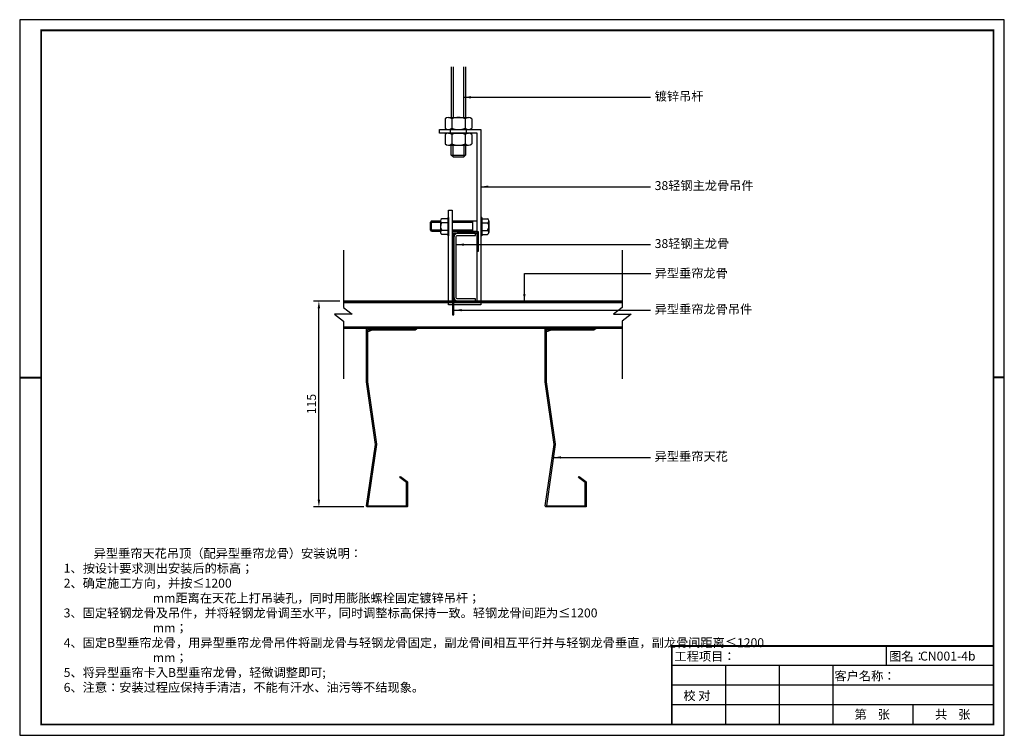
# Model space of a CAD drawing. Units: millimetres. Extents: x -9757 to 88096, y -17837 to 9097.
# Drawn here: x 35847 to 36398, y -8588 to -8188 of the extents above; entities that cross this region are included whole.
import ezdxf
from ezdxf.enums import TextEntityAlignment as Align

# ---------------------------------------------------------------- set-up
doc = ezdxf.new("R2010")
doc.units = ezdxf.units.MM
doc.header["$LTSCALE"] = 1000
doc.linetypes.add('HIDDEN', pattern=[0.375, 0.25, -0.125])
doc.linetypes.add('PHANTOM', pattern=[2.5, 1.25, -0.25, 0.25, -0.25, 0.25, -0.25])
doc.layers.get('Defpoints').update_dxf_attribs({"color": 1})
for name, color, linetype in [('00铝单板', 3, 'Continuous'), ('01主龙骨', 190, 'Continuous'), ('02副龙骨', 134, 'Continuous'), ('04吊杆', 55, 'Continuous'), ('05吊件', 6, 'Continuous'), ('09其它', 153, 'Continuous'), ('dim', 4, 'Continuous'), ('mark', 3, 'Continuous'), ('PH双点划线', 6, 'PHANTOM'), ('PP文本', 30, 'Continuous'), ('安装说明', 3, 'Continuous')]:
    doc.layers.add(name, color=color, linetype=linetype)
doc.styles.add('HZ', font='txt')
doc.styles.get("Standard").update_dxf_attribs({"font": 'romans.shx', "width": 0.7})
doc.dimstyles.new('UNIT2X2', dxfattribs={"dimscale": 2, "dimtxt": 2.5, "dimasz": 2, "dimexe": 1.5, "dimexo": 1, "dimgap": 0.5, "dimtad": 1, "dimdec": 0, "dimdsep": 46, "dimtxsty": 'Standard', "dimcen": 0, "dimclrd": 256, "dimclre": 256, "dimclrt": 7, "dimadec": 1, "dimazin": 0, "dimtfac": 1, "dimtdec": 0, "dimtofl": 0, "dimtmove": 0, "dimatfit": 3, "dimfxl": 1, "dimarcsym": 0})

# ---------------------------------------------------------------- blocks, each defined once
blk = doc.blocks.new('奥铝A4')
at = {"layer": 'mark', "lineweight": 40}
for p, q in [((0, 100.14), (5.9, 100.14)), ((275.38, 100.14), (272.52, 100.14))]:
    blk.add_line(p, q, dxfattribs=at)
at = {"layer": 'mark', "ltscale": 6}
for p, q in [((182.38, 25), (182.38, 3)), ((242.38, 25), (242.38, 19.5)), ((272.38, 19.5), (182.38, 19.5)), ((197.38, 19.5), (197.38, 3)), ((212.38, 19.5), (212.38, 3)), ((227.38, 19.5), (227.38, 3)), ((272.38, 14), (182.38, 14)), ((272.38, 8.5), (182.38, 8.5)), ((249.88, 3), (249.88, 8.5))]:
    blk.add_line(p, q, dxfattribs=at)
blk.add_lwpolyline([(0, 0), (275.38, 0), (275.38, 200.29), (0, 200.29)], close=True, dxfattribs=at)
at = {"layer": 'mark', "color": 1, "const_width": 0.5}
blk.add_lwpolyline([(6, 3), (272.38, 3), (272.38, 197.29), (6, 197.29)], close=True, dxfattribs=at)
blk.add_lwpolyline([(272.38, 25), (182.38, 25), (182.38, 3)], dxfattribs=at)
at = {"layer": 'PP文本', "color": 4, "style": 'HZ'}
for s, p in [('工程项目：', (183.14, 20.87)), ('图名：', (243.17, 20.86)), ('客户名称：', (227.89, 15.36)), ('校 对', (185.62, 9.86))]:
    blk.add_text(s, height=2.5, dxfattribs=at).set_placement(p)
for s, p in [('第    张', (238.45, 4.6)), ('共    张', (260.95, 4.6))]:
    blk.add_text(s, height=2.5, dxfattribs=at).set_placement(p, align=Align.CENTER)
at = {"layer": 'PP文本', "color": 7, "style": 'HZ'}
for tag, p in [('工程项目', (199.11, 20.92)), ('安装节点图', (251.82, 20.92)), ('客户名称', (243.96, 15.42))]:
    blk.add_attdef(tag, p, '', height=2.5, dxfattribs=at)
for tag, p in [('绘设', (205.02, 15.42)), ('1', (238.53, 4.44)), ('1', (261.1, 4.44))]:
    blk.add_attdef(tag, text='', height=2.5, dxfattribs=at).set_placement(p, align=Align.CENTER)
at = {"layer": 'PP文本', "color": 7, "style": 'HZ', "width": 0.773494}
blk.add_attdef('2011-05-22', text='', height=2.5, dxfattribs=at).set_placement((213.26, 15.12), (226.64, 15.12), align=Align.FIT)
blk = doc.blocks.new('A4图框')
blk.add_blockref('奥铝A4', (0, 0))
blk = doc.blocks.new('*D342')
at = {"layer": 'Defpoints', "color": 0, "ltscale": 8.4}
for p in [(36014.3, -8345.41), (36028.03, -8345.41), (36041.46, -8460.61)]:
    blk.add_point(p, dxfattribs=at)
at = {"layer": 'dim', "lineweight": -2, "ltscale": 8.4}
for p, q in [((36026.03, -8345.41), (36011.3, -8345.41)), ((36014.3, -8456.61), (36014.3, -8349.41)), ((36039.46, -8460.61), (36011.3, -8460.61))]:
    blk.add_line(p, q, dxfattribs=at)
at = {"layer": 'dim', "ltscale": 8.4}
for points in [[(36013.63, -8349.41), (36014.96, -8349.41), (36014.3, -8345.41)], [(36013.63, -8456.61), (36014.96, -8456.61), (36014.3, -8460.61)]]:
    blk.add_solid(points, dxfattribs=at)
at = {"layer": 'dim', "color": 7, "ltscale": 8.4, "insert": (36010.8, -8403.01), "char_height": 5, "attachment_point": 5, "rotation": 90}
blk.add_mtext('115', dxfattribs=at)

msp = doc.modelspace()

# ---------------------------------------------------------------- linework, layer by layer
at = {"layer": '00铝单板', "ltscale": 12}
for points in [[(36059.88, -8443.61), (36063.68, -8446.46, -0.236068), (36063.88, -8446.86), (36063.88, -8460.11, -0.414214), (36063.38, -8460.61), (36041.46, -8460.61, -0.456412), (36040.96, -8460.04), (36045.88, -8425.61), (36040.88, -8390.61), (36040.88, -8361.11, -0.414214), (36041.38, -8360.61), (36058.88, -8360.61), (36058.88, -8361.21), (36041.48, -8361.21), (36041.48, -8390.57), (36046.48, -8425.54, -0.071068), (36046.48, -8425.68), (36041.57, -8460.01), (36063.28, -8460.01), (36063.28, -8446.91), (36059.52, -8444.09)], [(36159.88, -8443.61), (36163.68, -8446.46, -0.236068), (36163.88, -8446.86), (36163.88, -8460.11, -0.414214), (36163.38, -8460.61), (36141.46, -8460.61, -0.456412), (36140.96, -8460.04), (36145.88, -8425.61), (36140.88, -8390.61), (36140.88, -8361.11, -0.414214), (36141.38, -8360.61), (36158.88, -8360.61), (36158.88, -8361.21), (36141.48, -8361.21), (36141.48, -8390.57), (36146.48, -8425.54, -0.071068), (36146.48, -8425.68), (36141.57, -8460.01), (36163.28, -8460.01), (36163.28, -8446.91), (36159.52, -8444.09)]]:
    msp.add_lwpolyline(points, format="xyb", close=True, dxfattribs=at)
at = {"layer": '01主龙骨', "ltscale": 12}
msp.add_lwpolyline([(36101.85, -8345.41), (36101.85, -8344.21), (36092.05, -8344.21, -0.414214), (36091.05, -8343.21), (36091.05, -8309.61, -0.414214), (36092.05, -8308.61), (36101.85, -8308.61), (36101.85, -8307.41), (36092.05, -8307.41, 0.414214), (36089.85, -8309.61), (36089.85, -8343.21, 0.414214), (36092.05, -8345.41)], format="xyb", close=True, dxfattribs=at)
at = {"layer": '02副龙骨', "lineweight": 40, "ltscale": 12}
for p, q in [((36028.03, -8345.41), (36183.99, -8345.41)), ((36028.03, -8345.91), (36183.99, -8345.91)), ((36028.03, -8360.41), (36183.99, -8360.41))]:
    msp.add_line(p, q, dxfattribs=at)
at = {"layer": '02副龙骨', "linetype": 'HIDDEN', "lineweight": 40, "ltscale": 12}
msp.add_line((36028.03, -8359.91), (36183.99, -8359.91), dxfattribs=at)
at = {"layer": '02副龙骨', "ltscale": 12}
for p, q in [((36059.48, -8361.71), (36059.48, -8360.41)), ((36159.48, -8361.71), (36159.48, -8360.41))]:
    msp.add_line(p, q, dxfattribs=at)
for points in [[(36069.35, -8360.41, -0.312963), (36067.48, -8361.71), (36044.15, -8361.71), (36041.65, -8362.62), (36041.48, -8362.15), (36044.06, -8361.21), (36059.48, -8361.21), (36067.48, -8361.21, 0.278179), (36068.81, -8360.41, 0.278179)], [(36169.35, -8360.41, -0.312963), (36167.48, -8361.71), (36144.15, -8361.71), (36141.65, -8362.62), (36141.48, -8362.15), (36144.06, -8361.21), (36159.48, -8361.21), (36167.48, -8361.21, 0.278179), (36168.81, -8360.41, 0.278179)]]:
    msp.add_lwpolyline(points, format="xyb", dxfattribs=at)
at = {"layer": '04吊杆', "ltscale": 12}
for p, q in [((36088.35, -8214.21), (36088.35, -8242.61)), ((36089.4, -8214.21), (36089.4, -8242.61)), ((36095.29, -8242.61), (36095.29, -8214.21)), ((36096.35, -8214.21), (36096.35, -8242.61)), ((36084.84, -8243.37), (36084.84, -8248.65)), ((36086.72, -8242.61), (36097.97, -8242.61)), ((36088.59, -8243.37), (36088.59, -8248.65)), ((36096.1, -8243.37), (36096.1, -8248.65)), ((36099.85, -8243.37), (36099.85, -8248.65)), ((36086.72, -8249.41), (36097.97, -8249.41)), ((36084.84, -8252.17), (36084.84, -8257.45)), ((36086.72, -8251.41), (36097.97, -8251.41)), ((36088.59, -8252.17), (36088.59, -8257.45)), ((36096.1, -8252.17), (36096.1, -8257.45)), ((36099.85, -8252.17), (36099.85, -8257.45)), ((36086.72, -8258.21), (36097.97, -8258.21)), ((36088.35, -8263.67), (36088.35, -8258.21)), ((36088.42, -8258.21), (36096.27, -8258.21)), ((36089.4, -8264.73), (36089.4, -8258.21)), ((36095.29, -8258.21), (36095.29, -8264.73)), ((36096.35, -8258.21), (36096.35, -8263.67)), ((36088.35, -8263.67), (36096.35, -8263.67)), ((36089.4, -8264.73), (36088.35, -8263.67)), ((36089.4, -8264.73), (36095.29, -8264.73)), ((36095.29, -8264.73), (36096.35, -8263.67))]:
    msp.add_line(p, q, dxfattribs=at)
msp.add_lwpolyline([(36081.85, -8249.41), (36104.85, -8249.41), (36104.85, -8347.41), (36086.85, -8347.41), (36086.85, -8294.41), (36088.85, -8294.41), (36088.85, -8345.41), (36102.85, -8345.41), (36102.85, -8251.41), (36081.85, -8251.41)], close=True, dxfattribs=at)
for points in [[(36087.85, -8251.41), (36087.85, -8249.41)], [(36096.85, -8251.41), (36096.85, -8249.41)]]:
    msp.add_lwpolyline(points, dxfattribs=at)
for centre, radius, start, end in [((36086.72, -8245.31), 2.7, 46, 134), ((36092.35, -8252.28), 9.67, 67.1584, 112.8416), ((36097.97, -8245.31), 2.7, 46, 134), ((36086.72, -8246.71), 2.7, 226, 314), ((36092.35, -8239.74), 9.67, 247.1584, 292.8416), ((36097.97, -8246.71), 2.7, 226, 314), ((36086.72, -8254.11), 2.7, 46, 134), ((36092.35, -8261.08), 9.67, 67.1584, 112.8416), ((36097.97, -8254.11), 2.7, 46, 134), ((36086.72, -8255.51), 2.7, 226, 314), ((36092.35, -8248.54), 9.67, 247.1584, 292.8416), ((36097.97, -8255.51), 2.7, 226, 314)]:
    msp.add_arc(centre, radius, start, end, dxfattribs=at)
at = {"layer": '05吊件', "ltscale": 12}
msp.add_lwpolyline([(36102.85, -8307.41), (36102.85, -8317.41), (36103.65, -8317.41), (36103.65, -8306.61), (36089.05, -8306.61), (36089.05, -8353.01), (36089.85, -8353.01), (36089.85, -8307.41)], close=True, dxfattribs=at)
at = {"layer": '09其它', "ltscale": 12}
for p, q in [((36086.34, -8299.38), (36083.04, -8299.38)), ((36086.34, -8298.58), (36086.34, -8308.79)), ((36086.34, -8298.58), (36086.85, -8298.58)), ((36086.34, -8299.38), (36086.34, -8308.07)), ((36086.85, -8298.58), (36086.85, -8308.79)), ((36104.85, -8298.58), (36104.85, -8308.79)), ((36105.35, -8298.58), (36104.85, -8298.58)), ((36105.35, -8298.58), (36105.35, -8308.79)), ((36105.36, -8299.38), (36105.36, -8308.07)), ((36105.36, -8299.38), (36108.65, -8299.38)), ((36077.25, -8300.52), (36076.75, -8301.24)), ((36076.75, -8305.58), (36076.75, -8301.24)), ((36077.25, -8306.31), (36077.25, -8300.52)), ((36077.25, -8300.52), (36082.28, -8300.52)), ((36077.25, -8301.24), (36082.28, -8301.24)), ((36082.28, -8300.47), (36082.28, -8306.98)), ((36086.34, -8301.55), (36082.89, -8301.55)), ((36088.85, -8300.52), (36102.85, -8300.52)), ((36088.85, -8301.24), (36100.31, -8301.24)), ((36100.31, -8300.52), (36100.31, -8306.31)), ((36105.36, -8301.55), (36108.8, -8301.55)), ((36109.41, -8300.47), (36109.41, -8306.98)), ((36077.25, -8306.31), (36076.75, -8305.58)), ((36077.25, -8305.58), (36082.28, -8305.58)), ((36077.25, -8306.31), (36082.28, -8306.31)), ((36086.34, -8305.9), (36083.04, -8305.9)), ((36086.34, -8308.07), (36083.04, -8308.07)), ((36086.34, -8308.79), (36086.85, -8308.79)), ((36088.85, -8305.58), (36100.31, -8305.58)), ((36088.85, -8306.31), (36102.85, -8306.31)), ((36105.35, -8308.79), (36104.85, -8308.79)), ((36105.36, -8305.9), (36108.65, -8305.9)), ((36105.36, -8308.07), (36108.65, -8308.07))]:
    msp.add_line(p, q, dxfattribs=at)
for centre, radius, start, end in [((36083.43, -8300.47), 1.15, 109.6275, 250.3725), ((36108.26, -8300.47), 1.15, 289.6275, 70.3725), ((36086.11, -8303.61), 3.82, 147.3517, 216.6722), ((36105.58, -8303.61), 3.82, 323.3278, 32.6483), ((36083.43, -8306.98), 1.15, 109.6275, 250.3725), ((36108.26, -8306.98), 1.15, 289.6275, 70.3725)]:
    msp.add_arc(centre, radius, start, end, dxfattribs=at)
at = {"layer": 'PH双点划线', "ltscale": 12}
for points in [[(36028.03, -8316.89), (36028.03, -8349), (36032.97, -8352.77), (36023.09, -8352.77), (36028.03, -8356.54), (36028.03, -8388.89)], [(36183.99, -8316.89), (36183.99, -8349), (36179.04, -8352.77), (36188.93, -8352.77), (36183.99, -8356.54), (36183.99, -8388.89)]]:
    msp.add_lwpolyline(points, dxfattribs=at)

# ---------------------------------------------------------------- block references
at = {"layer": 'mark', "ltscale": 12}
ref = msp.add_blockref('A4图框', (35846.94, -8588.45), dxfattribs=dict(at, xscale=2, yscale=2, zscale=2))
ref.add_attrib('安装节点图', 'CN001-4b', (36350.58, -8546.6), dxfattribs={"layer": 'PP文本', "color": 7, "height": 5, "style": 'HZ'})

# ---------------------------------------------------------------- texts
at = {"layer": 'PP文本', "ltscale": 12, "style": 'HZ'}
for s, p in [('镀锌吊杆', (36202.13, -8233.22)), ('38轻钢主龙骨吊件', (36202.13, -8283.24)), ('38轻钢主龙骨', (36202.13, -8315.69)), ('异型垂帘龙骨', (36202.13, -8332.24)), ('异型垂帘龙骨吊件', (36202.13, -8352.38)), ('异型垂帘天花', (36202.13, -8434.81))]:
    msp.add_text(s, height=5, dxfattribs=at).set_placement(p)
at = {"layer": '安装说明', "ltscale": 8.4, "insert": (35871.55, -8484.11), "char_height": 5, "width": 240.8665, "attachment_point": 1, "style": 'HZ'}
msp.add_mtext('\\pi-10,l10;           异型垂帘天花吊顶（配异型垂帘龙骨）安装说明：\\P\\pi-9.97222,l9.97222;1、按设计要求测出安装后的标高；\\P2、确定施工方向，并按≤1200 mm距离在天花上打吊装孔，同时用膨胀螺栓固定镀锌吊杆；\\P3、固定轻钢龙骨及吊件，并将轻钢龙骨调至水平，同时调整标高保持一致。轻钢龙骨间距为≤1200 mm；\\P4、固定B型垂帘龙骨，用异型垂帘龙骨吊件将副龙骨与轻钢龙骨固定，副龙骨间相互平行并与轻钢龙骨垂直，副龙骨间距离≤1200 mm；\\P5、将异型垂帘卡入B型垂帘龙骨，轻微调整即可;\\P\\pi-3.62069,l3.62069;6、注意：安装过程应保持手清洁，不能有汗水、油污等不结现象。', dxfattribs=at)

# ---------------------------------------------------------------- dimensions: what is measured, and where the dimension line sits
at = {"layer": 'dim', "ltscale": 12}
dim = msp.add_linear_dim(base=(36014.3, -8345.41), p1=(36041.46, -8460.61), p2=(36028.03, -8345.41), angle=90, dimstyle='UNIT2X2', dxfattribs=at)
dim.commit()
dim.dimension.update_dxf_attribs({"geometry": '*D342', "text_midpoint": (36010.8, -8403.01)})

# ---------------------------------------------------------------- leaders
at = {"layer": 'PP文本', "ltscale": 12}
for points in [[(36095.38, -8231.33), (36199.84, -8231.33)], [(36105.07, -8281.35), (36199.84, -8281.35)], [(36091.41, -8313.8), (36199.84, -8313.8)], [(36129.23, -8345.41), (36129.23, -8330.03), (36199.96, -8330.03)], [(36090.21, -8350.48), (36199.84, -8350.48)], [(36145.79, -8432.91), (36199.84, -8432.91)]]:
    msp.add_leader(points, dimstyle='UNIT2X2', dxfattribs=at)

doc.saveas('drawing.dxf')
